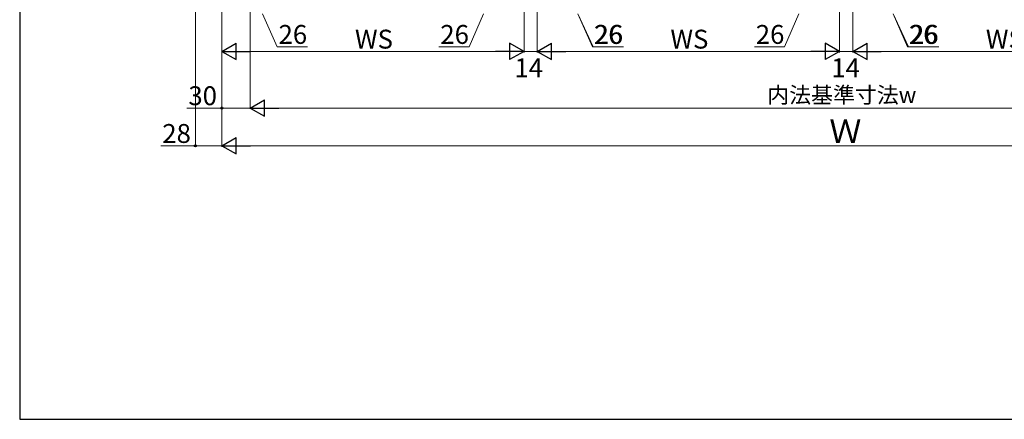
# Model space of a CAD drawing. Extents: x 175 to 1925, y 210 to 2812.
# Drawn here: x 175 to 1218, y 210 to 634 of the extents above; entities that cross this region are included whole.
import ezdxf

# ---------------------------------------------------------------- set-up
doc = ezdxf.new("R2010")
doc.units = 0
doc.layers.add('YKK_D', color=6, linetype='CONTINUOUS', lineweight=13)
doc.layers.add('YKK_ZWAK', color=7, linetype='CONTINUOUS', lineweight=30)
doc.styles.add('text-b', font='txt')

msp = doc.modelspace()

# ---------------------------------------------------------------- linework, layer by layer
at = {"layer": 'YKK_D'}
for p, q in [((361, 944.5), (361, 499)), ((389, 917.5), (389, 499)), ((389, 917.5), (389, 599)), ((709, 917.5), (709, 599)), ((709, 917.5), (709, 599)), ((723, 917.5), (723, 599)), ((723, 917.5), (723, 599)), ((1043, 917.5), (1043, 599)), ((1043, 917.5), (1043, 599)), ((1057, 917.5), (1057, 599)), ((1057, 917.5), (1057, 599)), ((389, 902), (389, 539)), ((389, 902), (389, 499)), ((419, 902), (419, 539)), ((419, 902), (419, 539)), ((432, 640), (447.6, 605)), ((666, 640), (650.9, 605)), ((766, 640), (782.2, 605)), ((766, 640), (781.6, 605)), ((1000, 640), (984.9, 605)), ((1100, 640), (1116.2, 605)), ((1100, 640), (1115.1, 605)), ((447.6, 605), (479.6, 605)), ((650.9, 605), (618.9, 605)), ((781.6, 605), (813.6, 605)), ((782.2, 605), (814.2, 605)), ((984.9, 605), (952.9, 605)), ((1115.1, 605), (1147.1, 605)), ((1116.2, 605), (1148.2, 605)), ((406.5, 600), (691.5, 600)), ((709, 600), (723, 600)), ((740.5, 600), (1025.5, 600)), ((1043, 600), (1057, 600)), ((1359.5, 600), (1074.5, 600)), ((389, 540), (352.1, 540)), ((419, 540), (389, 540)), ((436.5, 540), (1663.5, 540)), ((361, 500), (324.4, 500)), ((389, 500), (361, 500)), ((1693.5, 500), (406.5, 500))]:
    msp.add_line(p, q, dxfattribs=at)
at = {"layer": 'YKK_D', "lineweight": -2}
for p, q in [((389, 600), (404.2, 608.8)), ((404.2, 591.3), (404.2, 608.8)), ((709, 600), (693.8, 608.8)), ((693.8, 608.8), (693.8, 591.3)), ((723, 600), (738.2, 608.8)), ((738.2, 591.3), (738.2, 608.8)), ((1043, 600), (1027.8, 608.8)), ((1027.8, 608.8), (1027.8, 591.3)), ((1057, 600), (1072.2, 608.8)), ((1072.2, 591.3), (1072.2, 608.8)), ((389, 600), (404.2, 591.3)), ((389, 600), (419.3, 600)), ((709, 600), (678.7, 600)), ((709, 600), (693.8, 591.3)), ((723, 600), (738.2, 591.3)), ((723, 600), (753.3, 600)), ((1043, 600), (1012.7, 600)), ((1043, 600), (1027.8, 591.3)), ((1057, 600), (1072.2, 591.3)), ((1057, 600), (1087.3, 600)), ((419, 540), (434.2, 548.8)), ((434.2, 531.3), (434.2, 548.8)), ((419, 540), (434.2, 531.3)), ((419, 540), (449.3, 540)), ((389, 500), (404.2, 508.8)), ((404.2, 491.3), (404.2, 508.8)), ((389, 500), (404.2, 491.3)), ((389, 500), (419.3, 500))]:
    msp.add_line(p, q, dxfattribs=at)
at = {"layer": 'YKK_D', "linetype": 'ByBlock', "lineweight": -2}
for centre in [(389, 540), (361, 500)]:
    msp.add_circle(centre, 1.07, dxfattribs=at)
at = {"layer": 'YKK_ZWAK'}
for p, q in [((175, 2760), (175, 210)), ((175, 210), (1925, 210))]:
    msp.add_line(p, q, dxfattribs=at)

# ---------------------------------------------------------------- texts
at = {"layer": 'YKK_D', "style": 'text-b'}
for s, height, p in [('26', 20, (449.1, 608)), ('26', 20, (620.4, 608)), ('26', 20, (783.1, 608)), ('26', 20, (783.7, 608)), ('26', 20, (954.4, 608)), ('26', 20, (1116.6, 608)), ('26', 20, (1117.7, 608)), ('WS', 20, (530, 603)), ('WS', 20, (1198, 603)), ('14', 20, (698.8, 572.6)), ('14', 20, (1034.4, 572.6)), ('30', 20, (353.6, 543)), ('内法基準寸法w', 17, (966.6, 545.3)), ('28', 20, (326, 503)), ('Ｗ', 25, (1032.2, 503))]:
    msp.add_text(s, height=height, dxfattribs=at).set_placement(p)
msp.add_text('WS', height=20, rotation=0, dxfattribs=at).set_placement((864, 603))

doc.saveas('drawing.dxf')
